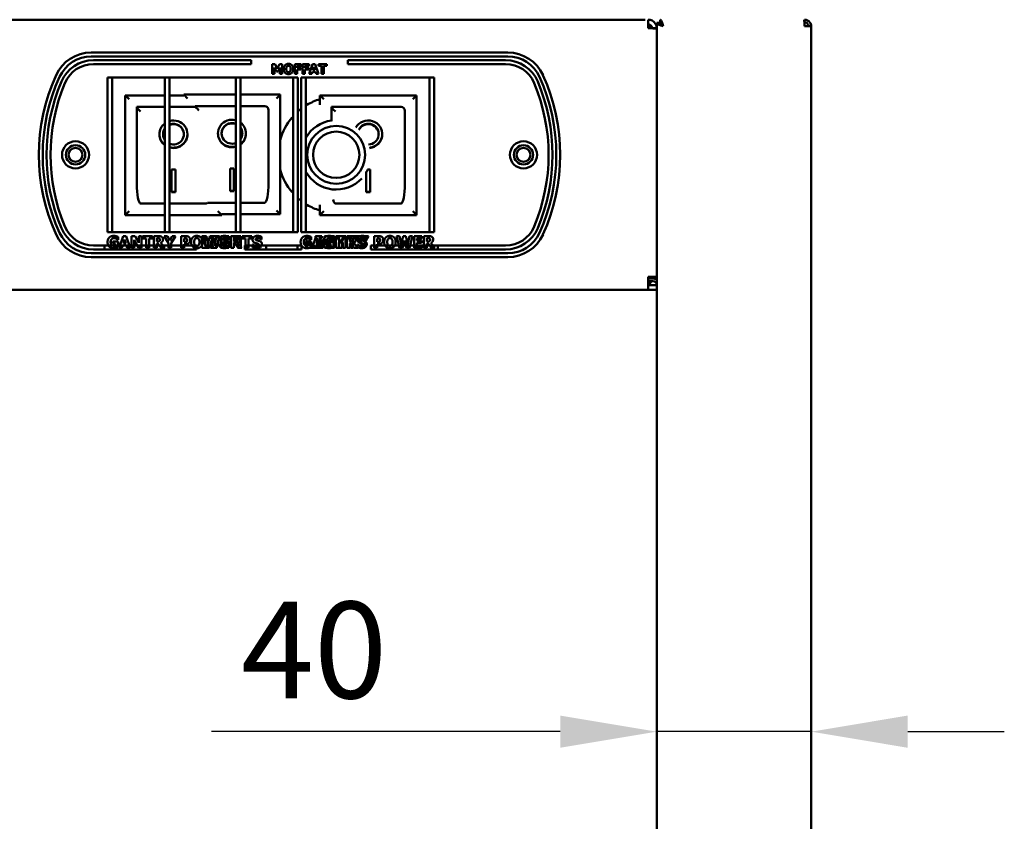
# Model space of a CAD drawing. Units: millimetres. Extents: x 33 to 3561, y 50 to 2050.
# Drawn here: x 1454 to 1709, y 678 to 885 of the extents above; entities that cross this region are included whole.
import ezdxf

# ---------------------------------------------------------------- set-up
doc = ezdxf.new("R2010")
doc.units = ezdxf.units.MM
doc.header["$LTSCALE"] = 10
doc.layers.add('Dimension (ISO)', color=7, linetype='Continuous', lineweight=25)
doc.layers.add('Visible (ISO)', color=7, linetype='Continuous', lineweight=50)
doc.styles.add('Note Text (ISO)', font='tahoma.ttf')
doc.dimstyles.new('Default (ISO)', dxfattribs={"dimscale": 10, "dimtxt": 2.5, "dimasz": 2.5, "dimexe": 1, "dimexo": 2, "dimgap": 0.762, "dimtad": 1, "dimtoh": 1, "dimdec": 1, "dimrnd": 1e-08, "dimzin": 0, "dimdsep": 46, "dimtxsty": 'Note Text (ISO)', "dimcen": 0.09, "dimdle": 10, "dimclrd": 256, "dimclre": 256, "dimclrt": 256, "dimadec": 1, "dimazin": 0, "dimtfac": 1.40208, "dimtmove": 0, "dimatfit": 3, "dimfxl": 1, "dimtolj": 1, "dimtzin": 0, "dimlwd": -1, "dimlwe": -1, "dimarcsym": 0})

# ---------------------------------------------------------------- blocks, each defined once
blk = doc.blocks.new('*D11')
at = {"layer": 'Defpoints', "color": 0, "transparency": 16777216}
for p in [(1618.92, 704.69), (1658.92, 704.67), (1618.92, 701.08)]:
    blk.add_point(p, dxfattribs=at)
at = {"layer": 'Dimension (ISO)', "transparency": 16777216}
for p, q in [((1593.92, 701.08), (1503.62, 701.08)), ((1658.92, 701.08), (1618.92, 701.08)), ((1683.92, 701.08), (1708.92, 701.08))]:
    blk.add_line(p, q, dxfattribs=at)
for points in [[(1593.92, 705.25), (1593.92, 696.91), (1618.92, 701.08)], [(1683.92, 705.25), (1683.92, 696.91), (1658.92, 701.08)]]:
    blk.add_solid(points, dxfattribs=at)
at = {"layer": 'Dimension (ISO)', "transparency": 16777216, "insert": (1511.24, 734.73), "char_height": 25, "attachment_point": 1, "style": 'Note Text (ISO)'}
blk.add_mtext('\\A1;40', dxfattribs=at)

msp = doc.modelspace()

# ---------------------------------------------------------------- linework, layer by layer
at = {"layer": 'Visible (ISO)'}
for p, q in [((211.92, 885.49), (1615.92, 885.49)), ((1616.72, 885.49), (1616.72, 883.29)), ((1619.77, 884.79), (1619.77, 885.49)), ((1657.22, 884.79), (1657.17, 884.79)), ((1657.22, 884.79), (1657.22, 885.49)), ((1617.72, 883.29), (1617.72, 883.25)), ((1617.72, 883.29), (1618.92, 883.29)), ((1618.92, 575.49), (1618.92, 884.65)), ((1619.62, 884.65), (1618.92, 884.65)), ((1658.6, 883.79), (1657.22, 883.79)), ((1658.92, 883.79), (1658.6, 883.79)), ((1658.92, 575.49), (1658.92, 883.79)), ((1472.49, 876.99), (1580.36, 876.99)), ((1580.36, 875.99), (1472.49, 875.99)), ((1580.36, 875.99), (1472.49, 875.99)), ((1513.92, 874.99), (1473.05, 874.99)), ((1513.92, 874.99), (1473.05, 874.99)), ((1513.92, 873.99), (1513.92, 874.99)), ((1513.92, 873.99), (1513.92, 874.99)), ((1538.92, 874.99), (1538.92, 873.99)), ((1579.8, 874.99), (1538.92, 874.99)), ((1538.92, 874.99), (1538.92, 873.99)), ((1579.8, 874.99), (1538.92, 874.99)), ((1473.05, 873.99), (1513.92, 873.99)), ((1473.05, 873.99), (1513.92, 873.99)), ((1519.36, 873.99), (1519.36, 871.45)), ((1520.09, 873.99), (1519.36, 873.99)), ((1519.96, 873.14), (1520.42, 872.05)), ((1519.96, 871.45), (1519.96, 873.14)), ((1520.65, 872.74), (1520.09, 873.99)), ((1520.42, 872.05), (1520.85, 872.05)), ((1521.21, 873.99), (1520.65, 872.74)), ((1520.85, 872.05), (1521.31, 873.14)), ((1521.95, 873.99), (1521.21, 873.99)), ((1521.31, 873.14), (1521.31, 871.45)), ((1521.95, 871.45), (1521.95, 873.99)), ((1525.17, 873.99), (1525.17, 871.45)), ((1526.87, 873.99), (1525.17, 873.99)), ((1525.8, 873.03), (1525.8, 873.51)), ((1525.8, 873.51), (1526.87, 873.51)), ((1526.78, 873.03), (1525.8, 873.03)), ((1525.8, 872.55), (1526.78, 872.55)), ((1525.8, 871.45), (1525.8, 872.55)), ((1526.78, 872.55), (1526.78, 873.03)), ((1526.87, 873.51), (1526.87, 873.99)), ((1527.2, 873.99), (1527.2, 871.45)), ((1528.9, 873.99), (1527.2, 873.99)), ((1527.83, 873.03), (1527.83, 873.51)), ((1527.83, 873.51), (1528.9, 873.51)), ((1528.81, 873.03), (1527.83, 873.03)), ((1527.83, 872.55), (1528.81, 872.55)), ((1527.83, 871.45), (1527.83, 872.55)), ((1528.81, 872.55), (1528.81, 873.03)), ((1528.9, 873.51), (1528.9, 873.99)), ((1529.81, 873.99), (1528.95, 871.45)), ((1530.51, 873.99), (1529.81, 873.99)), ((1529.89, 872.43), (1530.15, 873.27)), ((1530.41, 872.43), (1529.89, 872.43)), ((1530.15, 873.27), (1530.41, 872.43)), ((1531.36, 871.45), (1530.51, 873.99)), ((1531.35, 873.99), (1531.35, 873.51)), ((1533.49, 873.99), (1531.35, 873.99)), ((1531.35, 873.51), (1532.1, 873.51)), ((1532.1, 873.51), (1532.1, 871.45)), ((1532.74, 873.51), (1533.49, 873.51)), ((1532.74, 871.45), (1532.74, 873.51)), ((1533.49, 873.51), (1533.49, 873.99)), ((1538.92, 873.99), (1579.8, 873.99)), ((1538.92, 873.99), (1579.8, 873.99)), ((1476.72, 862.49), (1476.72, 870.49)), ((1477.92, 870.49), (1476.72, 870.49)), ((1477.92, 870.49), (1477.92, 862.49)), ((1478.92, 870.49), (1477.92, 870.49)), ((1478.92, 870.49), (1491.57, 870.49)), ((1491.57, 862.49), (1491.57, 870.49)), ((1492.77, 870.49), (1491.57, 870.49)), ((1492.77, 870.49), (1492.77, 862.49)), ((1493.77, 870.49), (1492.77, 870.49)), ((1493.77, 870.49), (1508.92, 870.49)), ((1493.77, 870.49), (1508.92, 870.49)), ((1508.92, 870.49), (1509.92, 870.49)), ((1509.92, 862.49), (1509.92, 870.49)), ((1511.12, 870.49), (1509.92, 870.49)), ((1511.12, 870.49), (1523.77, 870.49)), ((1511.12, 870.49), (1511.12, 862.49)), ((1519.36, 871.45), (1519.96, 871.45)), ((1521.31, 871.45), (1521.95, 871.45)), ((1523.77, 870.49), (1524.77, 870.49)), ((1524.77, 862.49), (1524.77, 870.49)), ((1525.97, 870.49), (1524.77, 870.49)), ((1525.17, 871.45), (1525.8, 871.45)), ((1525.97, 870.49), (1525.97, 862.49)), ((1526.87, 862.49), (1526.87, 870.49)), ((1528.07, 870.49), (1526.87, 870.49)), ((1527.2, 871.45), (1527.83, 871.45)), ((1528.07, 870.49), (1528.07, 862.49)), ((1529.07, 870.49), (1528.07, 870.49)), ((1528.95, 871.45), (1529.59, 871.45)), ((1529.07, 870.49), (1559.07, 870.49)), ((1529.59, 871.45), (1529.75, 871.97)), ((1529.75, 871.97), (1530.55, 871.97)), ((1530.55, 871.97), (1530.71, 871.45)), ((1530.71, 871.45), (1531.36, 871.45)), ((1532.1, 871.45), (1532.74, 871.45)), ((1559.07, 870.49), (1560.07, 870.49)), ((1560.07, 862.49), (1560.07, 870.49)), ((1561.27, 870.49), (1560.07, 870.49)), ((1561.27, 870.49), (1561.27, 862.49)), ((1491.57, 865.89), (1481.27, 865.89)), ((1481.27, 865.89), (1482.27, 864.89)), ((1481.27, 865.89), (1481.27, 834.89)), ((1496.42, 865.89), (1492.77, 865.89)), ((1509.92, 866.09), (1496.42, 866.09)), ((1496.42, 866.09), (1497.42, 865.09)), ((1496.42, 866.09), (1496.42, 865.89)), ((1521.42, 866.09), (1511.12, 866.09)), ((1521.42, 866.09), (1520.42, 865.09)), ((1521.42, 835.09), (1521.42, 866.09)), ((1556.72, 865.89), (1531.72, 865.89)), ((1531.72, 865.89), (1532.72, 864.89)), ((1531.72, 865.89), (1531.72, 863.43)), ((1556.72, 865.89), (1555.72, 864.89)), ((1556.72, 834.89), (1556.72, 865.89)), ((1476.72, 862.49), (1476.72, 838.49)), ((1477.92, 862.49), (1477.92, 838.49)), ((1491.57, 862.89), (1484.27, 862.89)), ((1484.27, 862.87), (1484.27, 862.89)), ((1484.27, 862.87), (1484.27, 842.99)), ((1491.57, 862.49), (1491.57, 838.49)), ((1499.42, 862.89), (1492.77, 862.89)), ((1492.77, 862.49), (1492.77, 838.49)), ((1509.92, 863.09), (1499.42, 863.09)), ((1499.42, 863.07), (1499.42, 863.09)), ((1499.42, 863.07), (1499.42, 862.88)), ((1509.92, 838.49), (1509.92, 862.49)), ((1517.42, 863.09), (1511.12, 863.09)), ((1511.12, 838.49), (1511.12, 862.49)), ((1518.42, 843.19), (1518.42, 862.09)), ((1524.77, 838.49), (1524.77, 862.49)), ((1525.97, 838.49), (1525.97, 862.49)), ((1526.87, 862.49), (1526.87, 838.49)), ((1528.07, 862.49), (1528.07, 838.49)), ((1552.72, 862.89), (1534.72, 862.89)), ((1534.72, 862.87), (1534.72, 862.89)), ((1534.72, 862.87), (1534.72, 859.19)), ((1553.72, 842.99), (1553.72, 861.89)), ((1560.07, 838.49), (1560.07, 862.49)), ((1561.27, 838.49), (1561.27, 862.49)), ((1491.08, 855.81), (1491.08, 855.91)), ((1496.47, 855.81), (1496.47, 855.91)), ((1506.23, 856.01), (1506.23, 856.11)), ((1511.62, 856.01), (1511.62, 856.11)), ((1546.92, 855.81), (1546.92, 855.91)), ((1493.27, 846.72), (1494.27, 846.72)), ((1493.27, 840.84), (1493.27, 846.72)), ((1494.27, 846.72), (1494.27, 840.84)), ((1508.42, 846.92), (1509.42, 846.92)), ((1508.42, 841.04), (1508.42, 846.92)), ((1509.42, 846.92), (1509.42, 841.04)), ((1544.04, 846.72), (1544.72, 846.72)), ((1544.72, 846.72), (1544.72, 840.84)), ((1543.72, 840.84), (1543.72, 846.08)), ((1494.27, 840.93), (1493.27, 840.93)), ((1494.27, 840.84), (1493.27, 840.84)), ((1509.42, 841.13), (1508.42, 841.13)), ((1509.42, 841.04), (1508.42, 841.04)), ((1544.72, 840.93), (1543.72, 840.93)), ((1544.72, 840.84), (1543.72, 840.84)), ((1476.72, 830.49), (1476.72, 838.49)), ((1477.92, 838.49), (1477.92, 830.49)), ((1491.57, 837.89), (1485.27, 837.89)), ((1491.57, 830.49), (1491.57, 838.49)), ((1492.77, 838.49), (1492.77, 830.49)), ((1502.27, 837.89), (1492.77, 837.89)), ((1509.92, 838.09), (1502.55, 838.09)), ((1509.92, 830.49), (1509.92, 838.49)), ((1511.12, 838.49), (1511.12, 830.49)), ((1517.42, 838.09), (1511.12, 838.09)), ((1524.77, 830.49), (1524.77, 838.49)), ((1525.97, 838.49), (1525.97, 830.49)), ((1526.87, 830.49), (1526.87, 838.49)), ((1528.07, 838.49), (1528.07, 830.49)), ((1531.72, 837.56), (1531.72, 834.89)), ((1552.72, 837.89), (1535.72, 837.89)), ((1560.07, 830.49), (1560.07, 838.49)), ((1561.27, 838.49), (1561.27, 830.49)), ((1481.27, 834.89), (1482.27, 835.89)), ((1481.27, 834.89), (1491.57, 834.89)), ((1492.77, 834.89), (1506.27, 834.89)), ((1505.27, 835.89), (1506.27, 834.89)), ((1506.27, 835.09), (1509.92, 835.09)), ((1506.27, 834.89), (1506.27, 835.09)), ((1511.12, 835.09), (1521.42, 835.09)), ((1520.42, 836.09), (1521.42, 835.09)), ((1531.72, 834.89), (1532.72, 835.89)), ((1531.72, 834.89), (1556.72, 834.89)), ((1555.72, 835.89), (1556.72, 834.89)), ((1476.72, 830.49), (1477.92, 830.49)), ((1478.92, 830.49), (1477.92, 830.49)), ((1491.57, 830.49), (1478.92, 830.49)), ((1479.42, 828.5), (1479.42, 829.22)), ((1480.72, 829.43), (1479.69, 826.38)), ((1481.55, 829.43), (1480.72, 829.43)), ((1482.58, 826.38), (1481.55, 829.43)), ((1482.89, 829.43), (1482.89, 826.38)), ((1483.83, 829.43), (1482.89, 829.43)), ((1484.8, 827.68), (1483.83, 829.43)), ((1484.8, 829.43), (1484.8, 827.68)), ((1485.5, 829.43), (1484.8, 829.43)), ((1485.5, 826.38), (1485.5, 829.43)), ((1485.8, 829.43), (1485.8, 828.85)), ((1488.37, 829.43), (1485.8, 829.43)), ((1485.8, 828.85), (1486.71, 828.85)), ((1486.71, 828.85), (1486.71, 826.38)), ((1487.47, 828.85), (1488.37, 828.85)), ((1487.47, 826.38), (1487.47, 828.85)), ((1488.37, 828.85), (1488.37, 829.43)), ((1488.69, 829.43), (1488.69, 826.38)), ((1489.91, 829.43), (1488.69, 829.43)), ((1489.45, 828.05), (1489.45, 828.87)), ((1489.45, 828.87), (1489.71, 828.87)), ((1491.38, 829.43), (1492.45, 827.62)), ((1492.25, 829.43), (1491.38, 829.43)), ((1491.57, 830.49), (1492.77, 830.49)), ((1492.85, 828.34), (1492.25, 829.43)), ((1493.77, 830.49), (1492.77, 830.49)), ((1493.42, 829.43), (1492.85, 828.34)), ((1493.22, 827.65), (1494.27, 829.43)), ((1494.27, 829.43), (1493.42, 829.43)), ((1508.92, 830.49), (1493.77, 830.49)), ((1508.92, 830.49), (1493.77, 830.49)), ((1495.77, 829.43), (1495.77, 826.38)), ((1496.96, 829.43), (1495.77, 829.43)), ((1496.54, 827.95), (1496.54, 828.86)), ((1496.54, 828.86), (1496.65, 828.86)), ((1501.09, 829.43), (1501.09, 826.38)), ((1501.86, 829.43), (1501.09, 829.43)), ((1501.51, 829.43), (1502.28, 826.38)), ((1502.3, 829.43), (1501.51, 829.43)), ((1501.86, 826.97), (1501.86, 829.43)), ((1502.72, 827.39), (1502.3, 829.43)), ((1503.23, 829.43), (1502.72, 827.39)), ((1503.99, 829.43), (1503.23, 829.43)), ((1503.37, 829.43), (1503.37, 828.9)), ((1505.01, 829.43), (1503.37, 829.43)), ((1503.37, 828.9), (1503.8, 828.9)), ((1503.8, 828.9), (1503.8, 826.92)), ((1504.48, 827.39), (1503.99, 829.43)), ((1504.92, 829.43), (1504.48, 827.39)), ((1504.57, 828.9), (1505.01, 828.9)), ((1504.57, 826.92), (1504.57, 828.9)), ((1505.69, 829.43), (1504.92, 829.43)), ((1504.92, 826.38), (1505.69, 829.43)), ((1505.01, 828.9), (1505.01, 829.43)), ((1508.13, 829.43), (1506.07, 829.43)), ((1506.07, 829.43), (1506.07, 826.38)), ((1506.83, 828.85), (1508.13, 828.85)), ((1506.83, 828.31), (1506.83, 828.85)), ((1508.05, 828.51), (1508.05, 829.22)), ((1508.13, 828.85), (1508.13, 829.43)), ((1508.64, 829.43), (1508.64, 826.38)), ((1509.41, 829.43), (1508.64, 829.43)), ((1508.65, 829.43), (1508.65, 826.38)), ((1509.88, 829.43), (1508.65, 829.43)), ((1508.92, 830.49), (1509.92, 830.49)), ((1509.41, 828.32), (1509.41, 829.43)), ((1509.41, 828.05), (1509.41, 828.87)), ((1509.41, 828.87), (1509.67, 828.87)), ((1509.92, 830.49), (1511.12, 830.49)), ((1510.45, 829.43), (1510.45, 828.32)), ((1511.21, 829.43), (1510.45, 829.43)), ((1523.77, 830.49), (1511.12, 830.49)), ((1511.21, 826.38), (1511.21, 829.43)), ((1511.53, 829.43), (1511.53, 828.85)), ((1514.1, 829.43), (1511.53, 829.43)), ((1511.53, 828.85), (1512.43, 828.85)), ((1512.43, 828.85), (1512.43, 826.38)), ((1513.2, 828.85), (1514.1, 828.85)), ((1513.2, 826.38), (1513.2, 828.85)), ((1514.1, 828.85), (1514.1, 829.43)), ((1516.56, 828.59), (1516.56, 829.28)), ((1523.77, 830.49), (1524.77, 830.49)), ((1524.77, 830.49), (1525.97, 830.49)), ((1526.87, 830.49), (1528.07, 830.49)), ((1529.07, 830.49), (1528.07, 830.49)), ((1528.24, 829.43), (1528.24, 826.38)), ((1529.01, 829.43), (1528.24, 829.43)), ((1529.01, 826.97), (1529.01, 829.43)), ((1559.07, 830.49), (1529.07, 830.49)), ((1529.42, 828.5), (1529.42, 829.22)), ((1530.72, 829.43), (1529.69, 826.38)), ((1530.52, 829.43), (1530.52, 828.9)), ((1532.16, 829.43), (1530.52, 829.43)), ((1530.52, 828.9), (1530.95, 828.9)), ((1531.55, 829.43), (1530.72, 829.43)), ((1530.95, 828.9), (1530.95, 826.92)), ((1532.58, 826.38), (1531.55, 829.43)), ((1531.72, 828.9), (1532.16, 828.9)), ((1531.72, 826.92), (1531.72, 828.9)), ((1532.16, 828.9), (1532.16, 829.43)), ((1532.89, 829.43), (1532.89, 826.38)), ((1533.83, 829.43), (1532.89, 829.43)), ((1534.8, 827.68), (1533.83, 829.43)), ((1534.8, 829.43), (1534.8, 827.68)), ((1535.5, 829.43), (1534.8, 829.43)), ((1535.2, 828.51), (1535.2, 829.22)), ((1535.5, 826.38), (1535.5, 829.43)), ((1535.79, 829.43), (1535.79, 826.38)), ((1536.56, 829.43), (1535.79, 829.43)), ((1535.8, 829.43), (1535.8, 828.85)), ((1538.37, 829.43), (1535.8, 829.43)), ((1535.8, 828.85), (1536.71, 828.85)), ((1536.56, 828.32), (1536.56, 829.43)), ((1536.71, 828.85), (1536.71, 826.38)), ((1537.47, 828.85), (1538.37, 828.85)), ((1537.47, 826.38), (1537.47, 828.85)), ((1537.6, 829.43), (1537.6, 828.32)), ((1538.36, 829.43), (1537.6, 829.43)), ((1538.36, 826.38), (1538.36, 829.43)), ((1538.37, 828.85), (1538.37, 829.43)), ((1538.68, 829.43), (1538.68, 828.85)), ((1541.25, 829.43), (1538.68, 829.43)), ((1538.68, 828.85), (1539.58, 828.85)), ((1538.69, 829.43), (1538.69, 826.38)), ((1539.91, 829.43), (1538.69, 829.43)), ((1539.45, 828.05), (1539.45, 828.87)), ((1539.45, 828.87), (1539.71, 828.87)), ((1539.58, 828.85), (1539.58, 826.38)), ((1540.35, 828.85), (1541.25, 828.85)), ((1540.35, 826.38), (1540.35, 828.85)), ((1541.25, 828.85), (1541.25, 829.43)), ((1541.38, 829.43), (1542.45, 827.62)), ((1542.25, 829.43), (1541.38, 829.43)), ((1542.85, 828.34), (1542.25, 829.43)), ((1543.42, 829.43), (1542.85, 828.34)), ((1543.22, 827.65), (1544.27, 829.43)), ((1544.27, 829.43), (1543.42, 829.43)), ((1543.71, 828.59), (1543.71, 829.28)), ((1545.77, 829.43), (1545.77, 826.38)), ((1546.96, 829.43), (1545.77, 829.43)), ((1546.54, 827.95), (1546.54, 828.86)), ((1546.54, 828.86), (1546.65, 828.86)), ((1551.51, 829.43), (1552.28, 826.38)), ((1552.3, 829.43), (1551.51, 829.43)), ((1552.72, 827.39), (1552.3, 829.43)), ((1553.23, 829.43), (1552.72, 827.39)), ((1553.99, 829.43), (1553.23, 829.43)), ((1554.48, 827.39), (1553.99, 829.43)), ((1554.92, 829.43), (1554.48, 827.39)), ((1555.69, 829.43), (1554.92, 829.43)), ((1554.92, 826.38), (1555.69, 829.43)), ((1558.13, 829.43), (1556.07, 829.43)), ((1556.07, 829.43), (1556.07, 826.38)), ((1556.83, 828.85), (1558.13, 828.85)), ((1556.83, 828.31), (1556.83, 828.85)), ((1558.13, 828.85), (1558.13, 829.43)), ((1558.65, 829.43), (1558.65, 826.38)), ((1559.88, 829.43), (1558.65, 829.43)), ((1559.07, 830.49), (1560.07, 830.49)), ((1559.41, 828.05), (1559.41, 828.87)), ((1559.41, 828.87), (1559.67, 828.87)), ((1560.07, 830.49), (1561.27, 830.49)), ((1499.77, 826.99), (1473.05, 826.99)), ((1475.92, 826.99), (1473.05, 826.99)), ((1475.92, 825.99), (1475.92, 826.99)), ((1478.1, 828.06), (1478.1, 827.48)), ((1479.44, 828.06), (1478.1, 828.06)), ((1478.1, 827.48), (1478.7, 827.48)), ((1478.7, 827.48), (1478.7, 826.88)), ((1479.36, 828.5), (1479.42, 828.5)), ((1479.44, 826.55), (1479.44, 828.06)), ((1479.69, 826.38), (1480.45, 826.38)), ((1480.45, 826.38), (1480.65, 827)), ((1480.65, 827), (1481.6, 827)), ((1480.81, 827.56), (1481.12, 828.56)), ((1481.44, 827.56), (1480.81, 827.56)), ((1481.12, 828.56), (1481.44, 827.56)), ((1481.6, 827), (1481.79, 826.38)), ((1481.79, 826.38), (1482.58, 826.38)), ((1482.89, 826.38), (1483.59, 826.38)), ((1483.59, 828.5), (1484.76, 826.38)), ((1483.59, 826.38), (1483.59, 828.5)), ((1484.76, 826.38), (1485.5, 826.38)), ((1486.71, 826.38), (1487.47, 826.38)), ((1488.69, 826.38), (1489.45, 826.38)), ((1489.67, 828.05), (1489.45, 828.05)), ((1489.45, 827.5), (1489.73, 827.5)), ((1489.45, 826.38), (1489.45, 827.5)), ((1489.73, 827.5), (1490.57, 826.38)), ((1491.51, 826.38), (1490.48, 827.68)), ((1490.57, 826.38), (1491.51, 826.38)), ((1492.45, 827.62), (1492.45, 826.38)), ((1492.45, 826.38), (1493.22, 826.38)), ((1493.22, 826.38), (1493.22, 827.65)), ((1495.77, 826.38), (1496.54, 826.38)), ((1496.59, 827.95), (1496.54, 827.95)), ((1496.54, 827.38), (1496.94, 827.38)), ((1496.54, 826.38), (1496.54, 827.38)), ((1499.77, 825.99), (1499.77, 826.99)), ((1501.09, 826.38), (1503.13, 826.38)), ((1503.13, 826.97), (1501.86, 826.97)), ((1502.28, 826.38), (1503.12, 826.38)), ((1503.12, 826.38), (1503.59, 828.27)), ((1503.13, 826.38), (1503.13, 826.97)), ((1503.37, 826.92), (1503.37, 826.38)), ((1503.8, 826.92), (1503.37, 826.92)), ((1503.37, 826.38), (1505.01, 826.38)), ((1503.59, 828.27), (1504.08, 826.38)), ((1504.08, 826.38), (1504.92, 826.38)), ((1505.01, 826.92), (1504.57, 826.92)), ((1505.01, 826.38), (1505.01, 826.92)), ((1506.07, 826.38), (1508.13, 826.38)), ((1506.73, 828.06), (1506.73, 827.49)), ((1508.06, 828.06), (1506.73, 828.06)), ((1506.73, 827.49), (1507.32, 827.49)), ((1508.03, 828.31), (1506.83, 828.31)), ((1506.83, 827.73), (1508.03, 827.73)), ((1506.83, 826.96), (1506.83, 827.73)), ((1508.13, 826.96), (1506.83, 826.96)), ((1507.32, 827.49), (1507.32, 826.89)), ((1507.98, 828.51), (1508.05, 828.51)), ((1508.03, 827.73), (1508.03, 828.31)), ((1508.06, 826.56), (1508.06, 828.06)), ((1508.13, 826.38), (1508.13, 826.96)), ((1508.64, 826.38), (1509.41, 826.38)), ((1508.65, 826.38), (1509.41, 826.38)), ((1510.45, 828.32), (1509.41, 828.32)), ((1509.63, 828.05), (1509.41, 828.05)), ((1509.41, 827.74), (1510.45, 827.74)), ((1509.41, 826.38), (1509.41, 827.74)), ((1509.41, 827.5), (1509.69, 827.5)), ((1509.41, 826.38), (1509.41, 827.5)), ((1509.69, 827.5), (1510.54, 826.38)), ((1511.47, 826.38), (1510.44, 827.68)), ((1510.45, 827.74), (1510.45, 826.38)), ((1510.45, 826.38), (1511.21, 826.38)), ((1510.54, 826.38), (1511.47, 826.38)), ((1512.22, 826.99), (1512.22, 825.99)), ((1526.92, 826.99), (1512.22, 826.99)), ((1512.43, 826.38), (1513.2, 826.38)), ((1514.25, 827.29), (1514.25, 826.56)), ((1514.32, 827.29), (1514.25, 827.29)), ((1516.49, 828.59), (1516.56, 828.59)), ((1517.77, 826.99), (1517.77, 825.99)), ((1525.92, 826.99), (1517.77, 826.99)), ((1525.92, 825.99), (1525.92, 826.99)), ((1526.92, 825.99), (1526.92, 826.99)), ((1528.1, 828.06), (1528.1, 827.48)), ((1529.44, 828.06), (1528.1, 828.06)), ((1528.1, 827.48), (1528.7, 827.48)), ((1528.24, 826.38), (1530.28, 826.38)), ((1528.7, 827.48), (1528.7, 826.88)), ((1530.28, 826.97), (1529.01, 826.97)), ((1529.36, 828.5), (1529.42, 828.5)), ((1529.44, 826.55), (1529.44, 828.06)), ((1529.69, 826.38), (1530.45, 826.38)), ((1530.28, 826.38), (1530.28, 826.97)), ((1530.45, 826.38), (1530.65, 827)), ((1530.52, 826.92), (1530.52, 826.38)), ((1530.95, 826.92), (1530.52, 826.92)), ((1530.52, 826.38), (1532.16, 826.38)), ((1530.65, 827), (1531.6, 827)), ((1530.81, 827.56), (1531.12, 828.56)), ((1531.44, 827.56), (1530.81, 827.56)), ((1531.12, 828.56), (1531.44, 827.56)), ((1531.6, 827), (1531.79, 826.38)), ((1532.16, 826.92), (1531.72, 826.92)), ((1531.79, 826.38), (1532.58, 826.38)), ((1532.16, 826.38), (1532.16, 826.92)), ((1532.89, 826.38), (1533.59, 826.38)), ((1533.59, 828.5), (1534.76, 826.38)), ((1533.59, 826.38), (1533.59, 828.5)), ((1533.88, 828.06), (1533.88, 827.49)), ((1535.21, 828.06), (1533.88, 828.06)), ((1533.88, 827.49), (1534.47, 827.49)), ((1534.47, 827.49), (1534.47, 826.89)), ((1534.76, 826.38), (1535.5, 826.38)), ((1535.13, 828.51), (1535.2, 828.51)), ((1535.21, 826.56), (1535.21, 828.06)), ((1535.79, 826.38), (1536.56, 826.38)), ((1537.6, 828.32), (1536.56, 828.32)), ((1536.56, 827.74), (1537.6, 827.74)), ((1536.56, 826.38), (1536.56, 827.74)), ((1536.71, 826.38), (1537.47, 826.38)), ((1537.6, 827.74), (1537.6, 826.38)), ((1537.6, 826.38), (1538.36, 826.38)), ((1538.69, 826.38), (1539.45, 826.38)), ((1539.67, 828.05), (1539.45, 828.05)), ((1539.45, 827.5), (1539.73, 827.5)), ((1539.45, 826.38), (1539.45, 827.5)), ((1539.58, 826.38), (1540.35, 826.38)), ((1539.73, 827.5), (1540.57, 826.38)), ((1541.51, 826.38), (1540.48, 827.68)), ((1540.57, 826.38), (1541.51, 826.38)), ((1541.4, 827.29), (1541.4, 826.56)), ((1541.47, 827.29), (1541.4, 827.29)), ((1542.45, 827.62), (1542.45, 826.38)), ((1542.45, 826.38), (1543.22, 826.38)), ((1543.22, 826.38), (1543.22, 827.65)), ((1543.64, 828.59), (1543.71, 828.59)), ((1544.92, 826.99), (1544.92, 825.99)), ((1579.8, 826.99), (1544.92, 826.99)), ((1545.77, 826.38), (1546.54, 826.38)), ((1546.59, 827.95), (1546.54, 827.95)), ((1546.54, 827.38), (1546.94, 827.38)), ((1546.54, 826.38), (1546.54, 827.38)), ((1552.28, 826.38), (1553.12, 826.38)), ((1553.12, 826.38), (1553.59, 828.27)), ((1553.59, 828.27), (1554.08, 826.38)), ((1554.08, 826.38), (1554.92, 826.38)), ((1556.07, 826.38), (1558.13, 826.38)), ((1558.03, 828.31), (1556.83, 828.31)), ((1556.83, 827.73), (1558.03, 827.73)), ((1556.83, 826.96), (1556.83, 827.73)), ((1558.13, 826.96), (1556.83, 826.96)), ((1558.03, 827.73), (1558.03, 828.31)), ((1558.13, 826.38), (1558.13, 826.96)), ((1558.65, 826.38), (1559.41, 826.38)), ((1559.63, 828.05), (1559.41, 828.05)), ((1559.41, 827.5), (1559.69, 827.5)), ((1559.41, 826.38), (1559.41, 827.5)), ((1559.69, 827.5), (1560.54, 826.38)), ((1561.47, 826.38), (1560.44, 827.68)), ((1560.54, 826.38), (1561.47, 826.38)), ((1562.22, 826.99), (1562.22, 825.99)), ((1579.8, 826.99), (1562.22, 826.99)), ((1472.49, 824.99), (1580.36, 824.99)), ((1472.49, 824.99), (1580.36, 824.99)), ((1580.36, 823.99), (1472.49, 823.99)), ((1473.05, 825.99), (1499.77, 825.99)), ((1473.05, 825.99), (1475.92, 825.99)), ((1512.22, 825.99), (1526.92, 825.99)), ((1517.77, 825.99), (1525.92, 825.99)), ((1544.92, 825.99), (1579.8, 825.99)), ((1562.22, 825.99), (1579.8, 825.99)), ((1616.72, 818.89), (1618.92, 818.89)), ((1616.72, 817.69), (1616.72, 818.89)), ((1616.72, 818.49), (1617.92, 818.49)), ((1617.02, 818.49), (1617.02, 818.89)), ((1617.72, 818.89), (1617.72, 818.49)), ((1617.92, 817.79), (1616.72, 817.79)), ((1616.72, 817.69), (1616.72, 815.49)), ((1618.92, 816.69), (1616.72, 816.69)), ((211.12, 815.49), (1616.72, 815.49)), ((1618.92, 815.49), (1616.72, 815.49))]:
    msp.add_line(p, q, dxfattribs=at)
for centre, radius in [((1535.92, 850.49), 7.5), ((1535.92, 850.49), 6), ((1468.42, 850.49), 3.5), ((1468.42, 850.49), 3.5), ((1468.42, 850.49), 2.5), ((1468.42, 850.49), 1.8), ((1584.42, 850.49), 3.5), ((1584.42, 850.49), 3.5), ((1584.42, 850.49), 2.5), ((1584.42, 850.49), 1.8)]:
    msp.add_circle(centre, radius, dxfattribs=at)
for centre, radius, start, end in [((1616.02, 882.59), 1.7, 22.977, 65.6843), ((1616.02, 882.59), 1, 44.3786, 45.573), ((1472.49, 866.99), 10, 90, 155.638), ((1472.49, 866.99), 9, 90, 155.638), ((1472.49, 866.99), 9, 90, 155.638), ((1473.05, 865.99), 9, 90, 157.201), ((1473.05, 865.99), 9, 90, 157.201), ((1579.8, 865.99), 9, 22.799, 90), ((1579.8, 865.99), 9, 22.799, 90), ((1580.36, 866.99), 10, 24.362, 90), ((1580.36, 866.99), 9, 24.362, 90), ((1580.36, 866.99), 9, 24.362, 90), ((1473.05, 865.99), 8, 90, 157.201), ((1473.05, 865.99), 8, 90, 157.201), ((1579.8, 865.99), 8, 22.799, 90), ((1579.8, 865.99), 8, 22.799, 90), ((1508.92, 850.49), 50, 155.638, 204.362), ((1508.92, 850.49), 49, 155.638, 204.362), ((1508.92, 850.49), 49, 155.638, 204.362), ((1509.92, 850.49), 49, 157.201, 202.799), ((1509.92, 850.49), 49, 157.201, 202.799), ((1542.92, 850.49), 49, 337.201, 22.799), ((1542.92, 850.49), 49, 337.201, 22.799), ((1543.92, 850.49), 49, 335.638, 24.362), ((1543.92, 850.49), 49, 335.638, 24.362), ((1543.92, 850.49), 50, 335.638, 24.362), ((1509.92, 850.49), 48, 157.201, 202.799), ((1509.92, 850.49), 48, 157.201, 202.799), ((1542.92, 850.49), 48, 337.201, 22.799), ((1542.92, 850.49), 48, 337.201, 22.799), ((1535.92, 850.49), 15, 106.2602, 120.2833), ((1517.42, 862.09), 1, 0, 90), ((1535.92, 850.49), 15, 127.109, 131.5546), ((1552.72, 861.89), 1, 0, 90), ((1535.92, 850.49), 15, 139.6754, 165.1649), ((1535.92, 850.49), 9, 97.6623, 150.7179), ((1535.92, 850.49), 15, 194.8351, 220.3246), ((1535.92, 850.49), 9, 330.0736, 335.2021), ((1535.92, 850.49), 9, 209.2821, 317.3298), ((1535.92, 850.49), 15, 228.4454, 232.891), ((1535.92, 850.49), 15, 239.7167, 253.7398), ((1473.05, 834.99), 9, 202.799, 270), ((1473.05, 834.99), 9, 202.799, 270), ((1473.05, 834.99), 8, 202.799, 270), ((1473.05, 834.99), 8, 202.799, 270), ((1579.8, 834.99), 8, 270, 337.201), ((1579.8, 834.99), 8, 270, 337.201), ((1579.8, 834.99), 9, 270, 337.201), ((1579.8, 834.99), 9, 270, 337.201), ((1472.49, 833.99), 10, 204.362, 270), ((1472.49, 833.99), 9, 204.362, 270), ((1472.49, 833.99), 9, 204.362, 270), ((1580.36, 833.99), 9, 270, 335.638), ((1580.36, 833.99), 9, 270, 335.638), ((1580.36, 833.99), 10, 270, 335.638), ((1617.92, 816.79), 1.7, 53.9681, 90), ((1616.02, 818.49), 1, 314.427, 315.573), ((1616.02, 818.49), 1.7, 294.3157, 335.6843), ((1617.92, 816.79), 1, 0, 90)]:
    msp.add_arc(centre, radius, start, end, dxfattribs=at)
for centre, major_axis, ratio, start_param, end_param in [((1485.27, 861.89), (0.995, -0.995), 0.09902, 3.24029, 4.811087), ((1500.42, 862.09), (0.995, -0.995), 0.09902, 3.24029, 4.713859), ((1535.72, 861.89), (0.995, -0.995), 0.09902, 3.24029, 4.811087), ((1493.77, 855.81), (3.64, 0), 0.980581, 4.434089, 8.132281), ((1508.92, 856.01), (-3.64, 0), 0.980581, 4.434089, 8.132281), ((1544.22, 855.81), (3.64, 0), 0.980581, 4.805847, 8.922776), ((1493.77, 855.81), (-3.64, 0), 0.980581, 5.361385, 7.204986), ((1493.77, 855.81), (-2.69, 0), 0.980581, 5.668681, 6.897689), ((1493.77, 855.91), (-2.69, 0), 0.980581, 5.668681, 6.283185), ((1493.77, 855.81), (2.69, 0), 0.980581, 4.331883, 8.234488), ((1493.77, 855.91), (2.69, 0), 0.980581, 0, 1.951303), ((1508.92, 856.01), (-2.69, 0), 0.980581, 4.331883, 8.234488), ((1508.92, 856.11), (-2.69, 0), 0.980581, 4.331883, 6.283185), ((1508.92, 856.01), (3.64, 0), 0.980581, 5.361385, 7.204986), ((1508.92, 856.11), (2.69, 0), 0.980581, 0, 0.614504), ((1508.92, 856.01), (2.69, 0), 0.980581, 5.668681, 6.897689), ((1544.22, 855.91), (2.69, 0), 0.980581, 0, 2.708948), ((1544.22, 855.81), (2.69, 0), 0.980581, 4.741662, 8.985893), ((1493.77, 855.91), (-3.64, 0), 0.980581, 0.013736, 0.921801), ((1493.77, 855.91), (3.64, 0), 0.980581, 4.434089, 6.269449), ((1508.92, 856.11), (-3.64, 0), 0.980581, 0.013736, 1.849096), ((1508.92, 856.11), (3.64, 0), 0.980581, 5.361385, 6.269449), ((1544.22, 855.91), (3.64, 0), 0.980581, 4.815895, 6.269449), ((1485.27, 842.99), (0, -5.1), 0.196116, 4.712389, 6.283185), ((1517.42, 843.19), (0, -5.1), 0.196116, 0, 1.570796), ((1552.72, 842.99), (0, -5.1), 0.196116, 0, 1.570796), ((1535.72, 842.99), (0, -5.1), 0.196116, 5.637087, 6.283185), ((1502.27, 842.99), (0, -5.1), 0.196116, 0, 0.281007)]:
    msp.add_ellipse(centre, major_axis=major_axis, ratio=ratio, start_param=start_param, end_param=end_param, dxfattribs=at)
for points, knots in [([(1618.92, 883.29), (1618.92, 884.11), (1618.43, 884.9), (1617.7, 885.26), (1617.4, 885.41), (1617.06, 885.49), (1616.72, 885.49)], [0, 0, 0, 0, 1.109068, 1.109068, 1.109068, 1.570796, 1.570796, 1.570796, 1.570796]), ([(1620.62, 883.79), (1620.38, 884.24), (1620.13, 884.67), (1619.89, 884.77), (1619.85, 884.79), (1619.81, 884.79), (1619.77, 884.79)], [0, 0, 0, 0, 0.859892, 0.859892, 0.859892, 1, 1, 1, 1]), ([(1620.04, 885.29), (1620.16, 885.1), (1620.29, 884.8), (1620.41, 884.44), (1620.48, 884.23), (1620.55, 884.01), (1620.62, 883.79)], [-0.684123, -0.684123, -0.684123, -0.684123, -0.2469362, -0.2469362, -0.2469362, 0, 0, 0, 0]), ([(1657.08, 885.49), (1657.12, 885.49), (1657.15, 885.06), (1657.19, 884.44), (1657.2, 884.23), (1657.21, 884.01), (1657.22, 883.79)], [0, 0, 0, 0, 1.18291, 1.18291, 1.18291, 1.570796, 1.570796, 1.570796, 1.570796]), ([(1658.22, 883.79), (1658.22, 884.24), (1657.88, 884.67), (1657.44, 884.77), (1657.37, 884.79), (1657.3, 884.79), (1657.22, 884.79)], [0, 0, 0, 0, 1.350716, 1.350716, 1.350716, 1.570796, 1.570796, 1.570796, 1.570796]), ([(1616.72, 884.29), (1617.17, 884.29), (1617.6, 883.95), (1617.7, 883.51), (1617.72, 883.44), (1617.72, 883.37), (1617.72, 883.29)], [0, 0, 0, 0, 1.350716, 1.350716, 1.350716, 1.570796, 1.570796, 1.570796, 1.570796]), ([(1616.72, 883.29), (1617.54, 883.26), (1618.33, 883.23), (1618.69, 883.19), (1618.85, 883.18), (1618.92, 883.17), (1618.92, 883.15)], [0, 0, 0, 0, 1.109068, 1.109068, 1.109068, 1.570796, 1.570796, 1.570796, 1.570796]), ([(1618.92, 884.65), (1618.92, 884.44), (1619.36, 884.22), (1619.98, 884.01), (1620.19, 883.93), (1620.4, 883.86), (1620.62, 883.79)], [-1, -1, -1, -1, -0.246936, -0.246936, -0.246936, 0, 0, 0, 0]), ([(1620.62, 883.79), (1620.17, 884.04), (1619.75, 884.29), (1619.65, 884.53), (1619.63, 884.57), (1619.62, 884.61), (1619.62, 884.65)], [0, 0, 0, 0, 0.859892, 0.859892, 0.859892, 1, 1, 1, 1]), ([(1616.72, 818.56), (1616.86, 818.58), (1616.96, 818.6), (1617, 818.62), (1617.02, 818.62), (1617.02, 818.63), (1617.02, 818.63)], [0.7753975, 0.7753975, 0.7753975, 0.7753975, 1.3507155, 1.3507155, 1.3507155, 1.5707963, 1.5707963, 1.5707963, 1.5707963])]:
    msp.add_open_spline(points, degree=3, knots=knots, dxfattribs=at)
for points, degree in [([(1619.77, 885.49), (1619.86, 885.49), (1619.95, 885.42), (1620.04, 885.29)], 3), ([(1658.6, 884.79), (1658.29, 885.23), (1657.76, 885.49), (1657.22, 885.49)], 3), ([(1658.92, 883.79), (1658.92, 884.15), (1658.81, 884.51), (1658.6, 884.79)], 3), ([(1523.56, 874.05), (1522.98, 874.05), (1522.33, 873.33), (1522.33, 872.72)], 2), ([(1522.33, 872.72), (1522.33, 872.11), (1522.98, 871.4), (1523.56, 871.4)], 2), ([(1522.99, 872.72), (1522.99, 872.95), (1523.08, 873.28), (1523.16, 873.38)], 2), ([(1523.16, 872.08), (1523.08, 872.18), (1522.99, 872.49), (1522.99, 872.72)], 2), ([(1523.16, 873.38), (1523.25, 873.48), (1523.44, 873.57), (1523.56, 873.57)], 2), ([(1523.56, 871.88), (1523.45, 871.88), (1523.24, 871.97), (1523.16, 872.08)], 2), ([(1524.79, 872.72), (1524.79, 873.34), (1524.13, 874.05), (1523.56, 874.05)], 2), ([(1523.56, 873.57), (1523.67, 873.57), (1523.88, 873.48), (1523.96, 873.37)], 2), ([(1523.56, 871.4), (1524.13, 871.4), (1524.79, 872.11), (1524.79, 872.72)], 2), ([(1523.96, 872.08), (1523.88, 871.98), (1523.67, 871.88), (1523.56, 871.88)], 2), ([(1523.96, 873.37), (1524.04, 873.27), (1524.13, 872.95), (1524.13, 872.72)], 2), ([(1524.13, 872.72), (1524.13, 872.48), (1524.04, 872.19), (1523.96, 872.08)], 2), ([(1478.31, 829.49), (1477.57, 829.49), (1476.71, 828.62), (1476.71, 827.91)], 2), ([(1477.5, 827.92), (1477.5, 828.17), (1477.64, 828.55), (1477.77, 828.67)], 2), ([(1477.77, 828.67), (1477.89, 828.8), (1478.22, 828.92), (1478.41, 828.92)], 2), ([(1479.42, 829.22), (1479.17, 829.34), (1478.69, 829.49), (1478.31, 829.49)], 2), ([(1478.41, 828.92), (1478.58, 828.92), (1478.88, 828.83), (1478.99, 828.76)], 2), ([(1478.99, 828.76), (1479.09, 828.71), (1479.3, 828.54), (1479.36, 828.5)], 2), ([(1489.71, 828.87), (1489.84, 828.87), (1490.01, 828.85), (1490.08, 828.82)], 2), ([(1490.7, 829.27), (1490.54, 829.36), (1490.17, 829.43), (1489.91, 829.43)], 2), ([(1490.08, 828.82), (1490.19, 828.78), (1490.27, 828.61), (1490.27, 828.49)], 2), ([(1491.06, 828.59), (1491.06, 828.84), (1490.87, 829.16), (1490.7, 829.27)], 2), ([(1496.65, 828.86), (1496.82, 828.86), (1497.02, 828.85), (1497.13, 828.8)], 2), ([(1497.76, 829.23), (1497.6, 829.33), (1497.22, 829.43), (1496.96, 829.43)], 2), ([(1497.13, 828.8), (1497.21, 828.76), (1497.33, 828.58), (1497.33, 828.45)], 2), ([(1498.12, 828.47), (1498.12, 828.73), (1497.93, 829.11), (1497.76, 829.23)], 2), ([(1499.83, 829.49), (1499.14, 829.49), (1498.35, 828.64), (1498.35, 827.9)], 2), ([(1499.14, 827.9), (1499.14, 828.18), (1499.26, 828.57), (1499.35, 828.69)], 2), ([(1499.35, 828.69), (1499.46, 828.82), (1499.69, 828.92), (1499.83, 828.92)], 2), ([(1501.31, 827.9), (1501.31, 828.64), (1500.51, 829.49), (1499.83, 829.49)], 2), ([(1499.83, 828.92), (1499.96, 828.92), (1500.21, 828.81), (1500.31, 828.68)], 2), ([(1500.31, 828.68), (1500.4, 828.56), (1500.51, 828.18), (1500.51, 827.9)], 2), ([(1506.93, 829.49), (1506.19, 829.49), (1505.34, 828.63), (1505.34, 827.91)], 2), ([(1506.13, 827.92), (1506.13, 828.17), (1506.27, 828.55), (1506.39, 828.68)], 2), ([(1506.39, 828.68), (1506.52, 828.8), (1506.84, 828.93), (1507.04, 828.93)], 2), ([(1508.05, 829.22), (1507.8, 829.35), (1507.32, 829.49), (1506.93, 829.49)], 2), ([(1507.04, 828.93), (1507.21, 828.93), (1507.51, 828.83), (1507.62, 828.76)], 2), ([(1507.62, 828.76), (1507.72, 828.71), (1507.93, 828.55), (1507.98, 828.51)], 2), ([(1509.67, 828.87), (1509.8, 828.87), (1509.98, 828.85), (1510.05, 828.82)], 2), ([(1510.67, 829.27), (1510.51, 829.36), (1510.13, 829.43), (1509.88, 829.43)], 2), ([(1510.05, 828.82), (1510.15, 828.78), (1510.24, 828.61), (1510.24, 828.49)], 2), ([(1511.02, 828.59), (1511.02, 828.84), (1510.83, 829.16), (1510.67, 829.27)], 2), ([(1515.54, 829.49), (1514.99, 829.49), (1514.27, 828.96), (1514.27, 828.53)], 2), ([(1515.05, 828.62), (1515.05, 828.7), (1515.15, 828.83), (1515.23, 828.86)], 2), ([(1515.23, 828.86), (1515.32, 828.9), (1515.47, 828.93), (1515.57, 828.93)], 2), ([(1516.56, 829.28), (1516.35, 829.38), (1515.81, 829.49), (1515.54, 829.49)], 2), ([(1515.57, 828.93), (1515.83, 828.93), (1516.32, 828.73), (1516.49, 828.59)], 2), ([(1528.31, 829.49), (1527.57, 829.49), (1526.71, 828.62), (1526.71, 827.91)], 2), ([(1527.5, 827.92), (1527.5, 828.17), (1527.64, 828.55), (1527.77, 828.67)], 2), ([(1527.77, 828.67), (1527.89, 828.8), (1528.22, 828.92), (1528.41, 828.92)], 2), ([(1529.42, 829.22), (1529.17, 829.34), (1528.69, 829.49), (1528.31, 829.49)], 2), ([(1528.41, 828.92), (1528.58, 828.92), (1528.88, 828.83), (1528.99, 828.76)], 2), ([(1528.99, 828.76), (1529.09, 828.71), (1529.3, 828.54), (1529.36, 828.5)], 2), ([(1534.08, 829.49), (1533.34, 829.49), (1532.49, 828.63), (1532.49, 827.91)], 2), ([(1533.28, 827.92), (1533.28, 828.17), (1533.42, 828.55), (1533.54, 828.68)], 2), ([(1533.54, 828.68), (1533.67, 828.8), (1533.99, 828.93), (1534.19, 828.93)], 2), ([(1535.2, 829.22), (1534.95, 829.35), (1534.47, 829.49), (1534.08, 829.49)], 2), ([(1534.19, 828.93), (1534.36, 828.93), (1534.66, 828.83), (1534.77, 828.76)], 2), ([(1534.77, 828.76), (1534.87, 828.71), (1535.08, 828.55), (1535.13, 828.51)], 2), ([(1539.71, 828.87), (1539.84, 828.87), (1540.01, 828.85), (1540.08, 828.82)], 2), ([(1540.7, 829.27), (1540.54, 829.36), (1540.17, 829.43), (1539.91, 829.43)], 2), ([(1540.08, 828.82), (1540.19, 828.78), (1540.27, 828.61), (1540.27, 828.49)], 2), ([(1541.06, 828.59), (1541.06, 828.84), (1540.87, 829.16), (1540.7, 829.27)], 2), ([(1542.69, 829.49), (1542.14, 829.49), (1541.42, 828.96), (1541.42, 828.53)], 2), ([(1542.2, 828.62), (1542.2, 828.7), (1542.3, 828.83), (1542.38, 828.86)], 2), ([(1542.38, 828.86), (1542.47, 828.9), (1542.62, 828.93), (1542.72, 828.93)], 2), ([(1543.71, 829.28), (1543.5, 829.38), (1542.96, 829.49), (1542.69, 829.49)], 2), ([(1542.72, 828.93), (1542.98, 828.93), (1543.47, 828.73), (1543.64, 828.59)], 2), ([(1546.65, 828.86), (1546.82, 828.86), (1547.02, 828.85), (1547.13, 828.8)], 2), ([(1547.76, 829.23), (1547.6, 829.33), (1547.22, 829.43), (1546.96, 829.43)], 2), ([(1547.13, 828.8), (1547.21, 828.76), (1547.33, 828.58), (1547.33, 828.45)], 2), ([(1548.12, 828.47), (1548.12, 828.73), (1547.93, 829.11), (1547.76, 829.23)], 2), ([(1549.83, 829.49), (1549.14, 829.49), (1548.35, 828.64), (1548.35, 827.9)], 2), ([(1549.14, 827.9), (1549.14, 828.18), (1549.26, 828.57), (1549.35, 828.69)], 2), ([(1549.35, 828.69), (1549.46, 828.82), (1549.69, 828.92), (1549.83, 828.92)], 2), ([(1551.31, 827.9), (1551.31, 828.64), (1550.51, 829.49), (1549.83, 829.49)], 2), ([(1549.83, 828.92), (1549.96, 828.92), (1550.21, 828.81), (1550.31, 828.68)], 2), ([(1550.31, 828.68), (1550.4, 828.56), (1550.51, 828.18), (1550.51, 827.9)], 2), ([(1559.67, 828.87), (1559.8, 828.87), (1559.98, 828.85), (1560.05, 828.82)], 2), ([(1560.67, 829.27), (1560.51, 829.36), (1560.13, 829.43), (1559.88, 829.43)], 2), ([(1560.05, 828.82), (1560.15, 828.78), (1560.24, 828.61), (1560.24, 828.49)], 2), ([(1561.02, 828.59), (1561.02, 828.84), (1560.83, 829.16), (1560.67, 829.27)], 2), ([(1476.71, 827.91), (1476.71, 827.15), (1477.57, 826.31), (1478.29, 826.31)], 2), ([(1478.5, 826.88), (1478.04, 826.88), (1477.5, 827.39), (1477.5, 827.92)], 2), ([(1478.29, 826.31), (1478.6, 826.31), (1479.24, 826.47), (1479.44, 826.55)], 2), ([(1478.7, 826.88), (1478.65, 826.88), (1478.54, 826.88), (1478.5, 826.88)], 2), ([(1490.13, 828.15), (1490.05, 828.09), (1489.83, 828.05), (1489.67, 828.05)], 2), ([(1490.27, 828.49), (1490.27, 828.37), (1490.2, 828.21), (1490.13, 828.15)], 2), ([(1490.48, 827.68), (1490.74, 827.81), (1491.06, 828.24), (1491.06, 828.59)], 2), ([(1496.97, 827.96), (1496.89, 827.95), (1496.7, 827.95), (1496.59, 827.95)], 2), ([(1496.94, 827.38), (1497.1, 827.38), (1497.37, 827.43), (1497.48, 827.48)], 2), ([(1497.2, 828.07), (1497.16, 828.03), (1497.03, 827.97), (1496.97, 827.96)], 2), ([(1497.33, 828.45), (1497.33, 828.31), (1497.28, 828.14), (1497.2, 828.07)], 2), ([(1497.48, 827.48), (1497.59, 827.53), (1497.78, 827.66), (1497.86, 827.74)], 2), ([(1497.86, 827.74), (1497.98, 827.87), (1498.12, 828.26), (1498.12, 828.47)], 2), ([(1498.35, 827.9), (1498.35, 827.17), (1499.14, 826.31), (1499.83, 826.31)], 2), ([(1499.35, 827.13), (1499.25, 827.25), (1499.14, 827.62), (1499.14, 827.9)], 2), ([(1499.83, 826.89), (1499.7, 826.89), (1499.45, 827), (1499.35, 827.13)], 2), ([(1499.83, 826.31), (1500.51, 826.31), (1501.31, 827.16), (1501.31, 827.9)], 2), ([(1500.31, 827.13), (1500.22, 827.01), (1499.97, 826.89), (1499.83, 826.89)], 2), ([(1500.51, 827.9), (1500.51, 827.62), (1500.41, 827.26), (1500.31, 827.13)], 2), ([(1505.34, 827.91), (1505.34, 827.15), (1506.19, 826.32), (1506.91, 826.32)], 2), ([(1507.13, 826.88), (1506.67, 826.88), (1506.13, 827.39), (1506.13, 827.92)], 2), ([(1506.91, 826.32), (1507.22, 826.32), (1507.86, 826.48), (1508.06, 826.56)], 2), ([(1507.32, 826.89), (1507.28, 826.89), (1507.17, 826.88), (1507.13, 826.88)], 2), ([(1510.09, 828.15), (1510.02, 828.09), (1509.79, 828.05), (1509.63, 828.05)], 2), ([(1510.24, 828.49), (1510.24, 828.37), (1510.17, 828.21), (1510.09, 828.15)], 2), ([(1510.44, 827.68), (1510.71, 827.81), (1511.02, 828.24), (1511.02, 828.59)], 2), ([(1514.25, 826.56), (1514.48, 826.47), (1515.01, 826.33), (1515.36, 826.33)], 2), ([(1514.27, 828.53), (1514.27, 828.21), (1514.57, 827.79), (1514.93, 827.67)], 2), ([(1515.36, 826.89), (1515.1, 826.89), (1514.55, 827.1), (1514.32, 827.29)], 2), ([(1514.93, 827.67), (1515.08, 827.61), (1515.44, 827.54), (1515.59, 827.5)], 2), ([(1515.45, 828.31), (1515.22, 828.37), (1515.05, 828.5), (1515.05, 828.62)], 2), ([(1515.36, 826.33), (1515.97, 826.33), (1516.68, 826.88), (1516.68, 827.34)], 2), ([(1515.71, 826.95), (1515.64, 826.92), (1515.43, 826.89), (1515.36, 826.89)], 2), ([(1516.05, 828.16), (1515.89, 828.21), (1515.61, 828.28), (1515.45, 828.31)], 2), ([(1515.59, 827.5), (1515.72, 827.47), (1515.9, 827.32), (1515.9, 827.21)], 2), ([(1515.9, 827.21), (1515.9, 827.11), (1515.78, 826.98), (1515.71, 826.95)], 2), ([(1516.68, 827.34), (1516.68, 827.65), (1516.37, 828.04), (1516.05, 828.16)], 2), ([(1526.71, 827.91), (1526.71, 827.15), (1527.57, 826.31), (1528.29, 826.31)], 2), ([(1528.5, 826.88), (1528.04, 826.88), (1527.5, 827.39), (1527.5, 827.92)], 2), ([(1528.29, 826.31), (1528.6, 826.31), (1529.24, 826.47), (1529.44, 826.55)], 2), ([(1528.7, 826.88), (1528.65, 826.88), (1528.54, 826.88), (1528.5, 826.88)], 2), ([(1532.49, 827.91), (1532.49, 827.15), (1533.34, 826.32), (1534.06, 826.32)], 2), ([(1534.28, 826.88), (1533.82, 826.88), (1533.28, 827.39), (1533.28, 827.92)], 2), ([(1534.06, 826.32), (1534.37, 826.32), (1535.01, 826.48), (1535.21, 826.56)], 2), ([(1534.47, 826.89), (1534.43, 826.89), (1534.32, 826.88), (1534.28, 826.88)], 2), ([(1540.13, 828.15), (1540.05, 828.09), (1539.83, 828.05), (1539.67, 828.05)], 2), ([(1540.27, 828.49), (1540.27, 828.37), (1540.2, 828.21), (1540.13, 828.15)], 2), ([(1540.48, 827.68), (1540.74, 827.81), (1541.06, 828.24), (1541.06, 828.59)], 2), ([(1541.4, 826.56), (1541.63, 826.47), (1542.16, 826.33), (1542.51, 826.33)], 2), ([(1541.42, 828.53), (1541.42, 828.21), (1541.72, 827.79), (1542.08, 827.67)], 2), ([(1542.51, 826.89), (1542.25, 826.89), (1541.7, 827.1), (1541.47, 827.29)], 2), ([(1542.08, 827.67), (1542.23, 827.61), (1542.59, 827.54), (1542.74, 827.5)], 2), ([(1542.6, 828.31), (1542.37, 828.37), (1542.2, 828.5), (1542.2, 828.62)], 2), ([(1542.51, 826.33), (1543.12, 826.33), (1543.83, 826.88), (1543.83, 827.34)], 2), ([(1542.86, 826.95), (1542.79, 826.92), (1542.58, 826.89), (1542.51, 826.89)], 2), ([(1543.2, 828.16), (1543.04, 828.21), (1542.76, 828.28), (1542.6, 828.31)], 2), ([(1542.74, 827.5), (1542.87, 827.47), (1543.05, 827.32), (1543.05, 827.21)], 2), ([(1543.05, 827.21), (1543.05, 827.11), (1542.93, 826.98), (1542.86, 826.95)], 2), ([(1543.83, 827.34), (1543.83, 827.65), (1543.52, 828.04), (1543.2, 828.16)], 2), ([(1546.97, 827.96), (1546.89, 827.95), (1546.7, 827.95), (1546.59, 827.95)], 2), ([(1546.94, 827.38), (1547.1, 827.38), (1547.37, 827.43), (1547.48, 827.48)], 2), ([(1547.2, 828.07), (1547.16, 828.03), (1547.03, 827.97), (1546.97, 827.96)], 2), ([(1547.33, 828.45), (1547.33, 828.31), (1547.28, 828.14), (1547.2, 828.07)], 2), ([(1547.48, 827.48), (1547.59, 827.53), (1547.78, 827.66), (1547.86, 827.74)], 2), ([(1547.86, 827.74), (1547.98, 827.87), (1548.12, 828.26), (1548.12, 828.47)], 2), ([(1548.35, 827.9), (1548.35, 827.17), (1549.14, 826.31), (1549.83, 826.31)], 2), ([(1549.35, 827.13), (1549.25, 827.25), (1549.14, 827.62), (1549.14, 827.9)], 2), ([(1549.83, 826.89), (1549.7, 826.89), (1549.45, 827), (1549.35, 827.13)], 2), ([(1549.83, 826.31), (1550.51, 826.31), (1551.31, 827.16), (1551.31, 827.9)], 2), ([(1550.31, 827.13), (1550.22, 827.01), (1549.97, 826.89), (1549.83, 826.89)], 2), ([(1550.51, 827.9), (1550.51, 827.62), (1550.41, 827.26), (1550.31, 827.13)], 2), ([(1560.09, 828.15), (1560.02, 828.09), (1559.79, 828.05), (1559.63, 828.05)], 2), ([(1560.24, 828.49), (1560.24, 828.37), (1560.17, 828.21), (1560.09, 828.15)], 2), ([(1560.44, 827.68), (1560.71, 827.81), (1561.02, 828.24), (1561.02, 828.59)], 2), ([(1616.72, 818.53), (1616.83, 818.54), (1616.93, 818.54), (1617.02, 818.55)], 3)]:
    msp.add_open_spline(points, degree=degree, dxfattribs=at)

# ---------------------------------------------------------------- dimensions: what is measured, and where the dimension line sits
at = {"layer": 'Dimension (ISO)'}
dim = msp.add_linear_dim(base=(1618.92, 701.08), p1=(1658.92, 704.67), p2=(1618.92, 704.69), dimstyle='Default (ISO)', override={"dimgap": 0.762, "dimtoh": 0, "dimdec": 0, "dimse1": 1, "dimse2": 1, "dimtol": 0, "dimlim": 0, "dimtp": 0, "dimtm": 0, "dimtdec": 2, "dimtofl": 1, "dimatfit": 1}, dxfattribs=at)
dim.commit()
dim.dimension.update_dxf_attribs({"geometry": '*D11', "text_midpoint": (1528.98, 701.08), "dimtype": 160})

doc.saveas('drawing.dxf')
